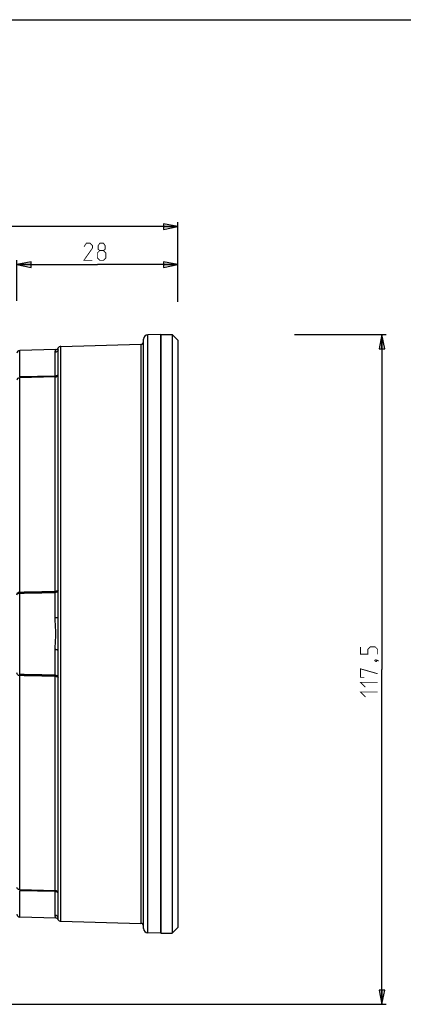
# Model space of a CAD drawing. Units: millimetres. Extents: x 0 to 841, y 0 to 594.
# Drawn here: x 664 to 731, y 421 to 594 of the extents above; entities that cross this region are included whole.
import ezdxf

# ---------------------------------------------------------------- set-up
doc = ezdxf.new("R2010")
doc.units = ezdxf.units.MM
doc.header["$LTSCALE"] = 46.255
doc.layers.get('0').update_dxf_attribs({"linetype": 'CONTINUOUS'})
for name, color, linetype in [('02___PRT_ALL_AXES', 7, 'CONTINUOUS'), ('6_ALL_SURFS', 7, 'CONTINUOUS'), ('7_ALL_FEATURES', 7, 'CONTINUOUS')]:
    doc.layers.add(name, color=color, linetype=linetype)
doc.styles.get("Standard").update_dxf_attribs({"font": 'txt', "width": 0.85})
doc.dimstyles.new('DIMSTYLE_2', dxfattribs={"dimtxt": 3, "dimasz": 2.5, "dimexe": 0.18, "dimexo": 0.0625, "dimgap": 0.09, "dimtad": 1, "dimdsep": 46, "dimtxsty": 'STANDARD', "dimblk": 'CLOSED', "dimblk1": 'CLOSED', "dimblk2": 'CLOSED', "dimcen": 0.09, "dimadec": 0, "dimazin": 0, "dimtp": 0.5, "dimtm": 0.5, "dimtfac": 1, "dimtofl": 0, "dimtmove": 0, "dimatfit": 3, "dimldrblk": 'CLOSED', "dimfxl": 1, "dimtolj": 1, "dimarcsym": 0})
doc.dimstyles.new('DIMSTYLE_3', dxfattribs={"dimtxt": 3, "dimasz": 2.5, "dimexe": 0.18, "dimexo": 0.0625, "dimgap": 0.09, "dimtad": 1, "dimdec": 0, "dimdsep": 46, "dimtxsty": 'STANDARD', "dimblk": 'CLOSED', "dimblk1": 'CLOSED', "dimblk2": 'CLOSED', "dimcen": 0.09, "dimadec": 0, "dimazin": 0, "dimtp": 0.2, "dimtm": 0.2, "dimtfac": 1, "dimtdec": 0, "dimtofl": 0, "dimtmove": 0, "dimatfit": 3, "dimldrblk": 'CLOSED', "dimfxl": 1, "dimtolj": 1, "dimarcsym": 0})
doc.dimstyles.new('DIMSTYLE_4', dxfattribs={"dimtxt": 3, "dimasz": 2.5, "dimexe": 0.18, "dimexo": 0.0625, "dimgap": 0.09, "dimtad": 1, "dimdsep": 46, "dimtxsty": 'STANDARD', "dimblk": 'CLOSED', "dimblk1": 'CLOSED', "dimblk2": 'CLOSED', "dimcen": 0.09, "dimadec": 0, "dimazin": 0, "dimtp": 0.3, "dimtm": 0.3, "dimtfac": 1, "dimtofl": 0, "dimtmove": 0, "dimatfit": 3, "dimldrblk": 'CLOSED', "dimfxl": 1, "dimtolj": 1, "dimarcsym": 0})

# ---------------------------------------------------------------- blocks, each defined once
blk = doc.blocks.new('_CLOSED')
at = {"color": 0, "linetype": 'BYBLOCK'}
for p, q in [((0, 0), (-1, 0.2)), ((-1, 0.2), (-1, -0.2)), ((-1, -0.2), (0, 0)), ((-1, 0), (0, 0))]:
    blk.add_line(p, q, dxfattribs=at)
blk = doc.blocks.new('*D1')
at = {"color": 2, "linetype": 'CONTINUOUS'}
for p, q in [((566.53, 525.57), (566.53, 558.45)), ((691.53, 544.63), (691.53, 558.45)), ((566.53, 557.7), (629.03, 557.7)), ((691.53, 557.7), (629.03, 557.7))]:
    blk.add_line(p, q, dxfattribs=at)
at = {"color": 2, "linetype": 'CONTINUOUS', "xscale": 2.5, "yscale": 2.5, "zscale": 2.5, "rotation": 180}
blk.add_blockref('_CLOSED', (566.53, 557.7), dxfattribs=at)
at = {"color": 2, "linetype": 'CONTINUOUS', "xscale": 2.5, "yscale": 2.5, "zscale": 2.5}
blk.add_blockref('_CLOSED', (691.53, 557.7), dxfattribs=at)
blk = doc.blocks.new('*D2')
at = {"color": 2, "linetype": 'CONTINUOUS'}
for p, q in [((663.33, 544.7), (663.33, 551.79)), ((691.53, 544.5), (691.53, 551.79)), ((663.33, 551.04), (677.43, 551.04)), ((691.53, 551.04), (677.43, 551.04))]:
    blk.add_line(p, q, dxfattribs=at)
at = {"color": 2, "linetype": 'CONTINUOUS', "xscale": 2.5, "yscale": 2.5, "zscale": 2.5, "rotation": 180}
blk.add_blockref('_CLOSED', (663.33, 551.04), dxfattribs=at)
at = {"color": 2, "linetype": 'CONTINUOUS', "xscale": 2.5, "yscale": 2.5, "zscale": 2.5}
blk.add_blockref('_CLOSED', (691.53, 551.04), dxfattribs=at)
blk = doc.blocks.new('*D4')
at = {"color": 2, "linetype": 'CONTINUOUS'}
for p, q in [((712, 538.76), (728.07, 538.76)), ((727.32, 538.76), (727.32, 480.01)), ((727.32, 421.26), (727.32, 480.01)), ((623.54, 421.26), (728.07, 421.26))]:
    blk.add_line(p, q, dxfattribs=at)
at = {"color": 2, "linetype": 'CONTINUOUS', "xscale": 2.5, "yscale": 2.5, "zscale": 2.5}
for p, rotation in [((727.32, 538.76), 90), ((727.32, 421.26), 270)]:
    blk.add_blockref('_CLOSED', p, dxfattribs=dict(at, rotation=rotation))

msp = doc.modelspace()

# ---------------------------------------------------------------- linework, layer by layer
at = {"color": 7, "linetype": 'CONTINUOUS'}
msp.add_line((0, 594), (841, 594), dxfattribs=at)
at = {"color": 2, "linetype": 'CONTINUOUS', "const_width": 0.15}
for points in [[(676.576, 551.786), (675.076, 551.786), (676.576, 553.928), (676.576, 554.357), (676.147, 554.786), (675.504, 554.786), (675.076, 554.143)], [(677.862, 553.5), (677.576, 553.714), (677.576, 554.357), (677.862, 554.786), (678.504, 554.786), (678.79, 554.357), (678.79, 553.714), (678.504, 553.5), (678.933, 553.071), (678.933, 552.214), (678.504, 551.786), (677.862, 551.786), (677.433, 552.214)], [(677.433, 552.214), (677.433, 553.071), (677.862, 553.5), (678.504, 553.5)], [(726.568, 482.684), (726.568, 483.541), (726.14, 483.97), (725.283, 483.97), (724.854, 483.541), (724.854, 482.684), (723.568, 482.684), (723.568, 483.97)], [(726.068, 481.613), (726.211, 481.684), (726.283, 481.684), (726.426, 481.541), (726.426, 481.47), (726.354, 481.398), (726.283, 481.398), (726.14, 481.47), (726.068, 481.541), (726.068, 481.613)], [(726.283, 481.684), (726.497, 481.613), (726.783, 481.47)], [(724.211, 478.613), (723.568, 478.613), (723.568, 480.113), (726.568, 479.255)], [(724.426, 476.898), (723.568, 477.755), (726.568, 477.755)], [(724.426, 475.184), (723.568, 476.041), (726.568, 476.041)]]:
    msp.add_lwpolyline(points, dxfattribs=at)
at = {"layer": '02___PRT_ALL_AXES', "color": 7, "linetype": 'CONTINUOUS'}
for p, q in [((688.533, 538.755), (688.533, 433.755)), ((688.533, 538.755), (690.533, 538.755)), ((688.533, 433.755), (690.533, 433.755))]:
    msp.add_line(p, q, dxfattribs=at)
at = {"layer": '6_ALL_SURFS', "color": 7, "linetype": 'CONTINUOUS'}
for p, q in [((670.15, 536.134), (663.82, 535.968)), ((671.02, 536.69), (685.046, 537.057)), ((670.15, 436.377), (663.82, 436.543)), ((671.02, 435.821), (685.046, 435.454))]:
    msp.add_line(p, q, dxfattribs=at)
at = {"layer": '6_ALL_SURFS', "color": 9, "linetype": 'CONTINUOUS'}
for p, q in [((671.02, 435.821), (671.02, 536.69)), ((685.046, 537.057), (685.046, 435.454))]:
    msp.add_line(p, q, dxfattribs=at)
at = {"layer": '6_ALL_SURFS', "color": 7, "linetype": 'CONTINUOUS'}
for centre, start, end in [((685.033, 537.557), 271.5, 360), ((663.833, 535.468), 91.5, 180), ((671.033, 536.19), 91.5, 153.64218), ((663.833, 437.042), 180, 268.5), ((671.033, 436.321), 206.35782, 268.5), ((685.033, 434.954), 0, 88.5)]:
    msp.add_arc(centre, 0.5, start, end, dxfattribs=at)
at = {"layer": '7_ALL_FEATURES', "color": 7, "linetype": 'CONTINUOUS'}
for p, q in [((685.533, 434.565), (685.533, 537.946)), ((688.533, 538.755), (686.263, 538.696)), ((688.533, 433.755), (688.533, 538.755)), ((688.533, 538.755), (690.533, 538.755)), ((690.533, 538.755), (690.533, 433.755)), ((691.533, 537.755), (690.533, 538.755)), ((691.533, 537.755), (691.533, 434.755)), ((670.533, 489.201), (670.533, 536.103)), ((670.533, 436.408), (670.533, 483.31)), ((688.533, 433.755), (686.263, 433.815)), ((688.533, 433.755), (690.533, 433.755)), ((691.533, 434.755), (690.533, 433.755))]:
    msp.add_line(p, q, dxfattribs=at)
at = {"layer": '7_ALL_FEATURES', "color": 9, "linetype": 'CONTINUOUS'}
for p, q in [((686.263, 433.815), (686.263, 538.696)), ((663.82, 532.626), (663.82, 535.968)), ((670.046, 531.463), (670.046, 535.634)), ((663.82, 531.319), (663.82, 532.626)), ((670.046, 531.463), (663.82, 531.319)), ((670.046, 531.321), (663.82, 531.174)), ((663.82, 493.587), (663.82, 531.174)), ((670.046, 493.7), (670.046, 531.321)), ((663.82, 479.112), (663.82, 493.399)), ((670.046, 489.027), (670.046, 493.513)), ((670.046, 478.998), (670.046, 483.484)), ((663.82, 441.337), (663.82, 478.924)), ((670.046, 441.19), (670.046, 478.811)), ((670.046, 441.19), (663.82, 441.337)), ((663.82, 439.885), (663.82, 441.192)), ((670.046, 441.047), (663.82, 441.192)), ((670.046, 436.877), (670.046, 441.047)), ((663.82, 436.543), (663.82, 439.885))]:
    msp.add_line(p, q, dxfattribs=at)
at = {"layer": '7_ALL_FEATURES', "color": 7, "linetype": 'CONTINUOUS'}
for centre, radius, start, end in [((686.283, 537.946), 0.75, 91.5, 180), ((670.137, 536.634), 0.5, 271.50511, 333.64497), ((671.033, 536.19), 0.5, 91.5, 153.64218), ((670.137, 435.877), 0.5, 26.35503, 88.49489), ((671.033, 436.321), 0.5, 206.35782, 268.5), ((686.283, 434.565), 0.75, 180, 268.5)]:
    msp.add_arc(centre, radius, start, end, dxfattribs=at)
at = {"layer": '7_ALL_FEATURES', "color": 9, "linetype": 'CONTINUOUS'}
for points, knots in [([(670.046, 535.634), (670.046, 535.707), (670.055, 535.809), (670.081, 535.932), (670.1, 536.003), (670.12, 536.057), (670.133, 536.099), (670.147, 536.118), (670.147, 536.133), (670.15, 536.134)], [0, 0, 0, 0, 0.4234134, 0.5942594, 0.7369915, 0.8503685, 0.9328975, 0.9830761, 1, 1, 1, 1]), ([(670.533, 536.103), (670.533, 535.984), (670.423, 535.733), (670.17, 535.637), (670.046, 535.634)], [0, 0, 0, 0, 0.4887719, 1, 1, 1, 1]), ([(670.533, 536.103), (670.533, 536.148), (670.539, 536.226), (670.555, 536.315), (670.57, 536.365), (670.576, 536.39), (670.584, 536.403), (670.583, 536.411), (670.585, 536.412)], [0, 0, 0, 0, 0.4312081, 0.7437687, 0.8549973, 0.9352435, 0.9837303, 1, 1, 1, 1]), ([(663.82, 531.174), (663.688, 531.171), (663.442, 531.084), (663.333, 530.847), (663.333, 530.746)], [0, 0, 0, 0, 0.5679885, 1, 1, 1, 1]), ([(663.82, 531.319), (663.82, 531.302), (663.82, 531.253), (663.823, 531.204), (663.82, 531.174)], [0, 0, 0, 0, 0.364114, 1, 1, 1, 1]), ([(670.533, 531.792), (670.533, 531.749), (670.504, 531.656), (670.391, 531.551), (670.232, 531.482), (670.11, 531.465), (670.046, 531.463)], [0, 0, 0, 0, 0.1996588, 0.429697, 0.7006234, 1, 1, 1, 1]), ([(670.046, 531.321), (670.172, 531.324), (670.425, 531.422), (670.533, 531.674), (670.533, 531.792)], [0, 0, 0, 0, 0.5151644, 1, 1, 1, 1]), ([(670.046, 531.463), (670.046, 531.446), (670.047, 531.398), (670.049, 531.351), (670.046, 531.321)], [0, 0, 0, 0, 0.363799, 1, 1, 1, 1]), ([(663.333, 493.094), (663.333, 493.209), (663.424, 493.469), (663.685, 493.584), (663.82, 493.587)], [0, 0, 0, 0, 0.4598219, 1, 1, 1, 1]), ([(663.333, 493.094), (663.333, 493.13), (663.357, 493.211), (663.459, 493.309), (663.62, 493.38), (663.749, 493.398), (663.82, 493.399)], [0, 0, 0, 0, 0.1724368, 0.3827569, 0.6594582, 1, 1, 1, 1]), ([(663.82, 493.399), (663.82, 493.41), (663.821, 493.472), (663.821, 493.535), (663.82, 493.587)], [0, 0, 0, 0, 0.1691855, 1, 1, 1, 1]), ([(670.533, 493.911), (670.533, 493.844), (670.401, 493.756), (670.231, 493.712), (670.11, 493.7), (670.046, 493.7)], [0, 0, 0, 0, 0.3622498, 0.6577926, 1, 1, 1, 1]), ([(670.046, 493.513), (670.169, 493.515), (670.356, 493.575), (670.506, 493.754), (670.533, 493.861), (670.533, 493.911)], [0, 0, 0, 0, 0.5386707, 0.7786318, 1, 1, 1, 1]), ([(670.046, 493.7), (670.046, 493.68), (670.047, 493.618), (670.048, 493.556), (670.046, 493.513)], [0, 0, 0, 0, 0.3134899, 1, 1, 1, 1]), ([(670.533, 489.201), (670.533, 489.176), (670.488, 489.117), (670.379, 489.071), (670.225, 489.036), (670.109, 489.028), (670.046, 489.027)], [0, 0, 0, 0, 0.1379477, 0.3564269, 0.6551734, 1, 1, 1, 1]), ([(670.046, 483.484), (670.046, 483.939), (670.109, 484.862), (670.171, 486.255), (670.109, 487.649), (670.046, 488.572), (670.046, 489.027)], [0, 0, 0, 0, 0.2460004, 0.5, 0.7539992, 1, 1, 1, 1]), ([(670.533, 483.31), (670.533, 483.798), (670.565, 484.78), (670.595, 486.255), (670.565, 487.731), (670.533, 488.712), (670.533, 489.201)], [0, 0, 0, 0, 0.2486222, 0.5, 0.7513777, 1, 1, 1, 1]), ([(670.533, 483.31), (670.533, 483.335), (670.488, 483.394), (670.379, 483.44), (670.225, 483.475), (670.109, 483.483), (670.046, 483.484)], [0, 0, 0, 0, 0.1379476, 0.3564267, 0.6551733, 1, 1, 1, 1]), ([(663.82, 478.924), (663.685, 478.927), (663.424, 479.042), (663.333, 479.301), (663.333, 479.416)], [0, 0, 0, 0, 0.5403952, 1, 1, 1, 1]), ([(663.82, 479.112), (663.82, 479.101), (663.821, 479.039), (663.821, 478.976), (663.82, 478.924)], [0, 0, 0, 0, 0.1691778, 1, 1, 1, 1]), ([(670.046, 478.998), (670.046, 478.987), (670.047, 478.925), (670.047, 478.863), (670.046, 478.811)], [0, 0, 0, 0, 0.1710027, 1, 1, 1, 1]), ([(670.533, 478.6), (670.533, 478.65), (670.506, 478.757), (670.356, 478.936), (670.169, 478.995), (670.046, 478.998)], [0, 0, 0, 0, 0.2214093, 0.4613225, 1, 1, 1, 1]), ([(670.046, 478.811), (670.11, 478.811), (670.231, 478.798), (670.402, 478.755), (670.533, 478.667), (670.533, 478.6)], [0, 0, 0, 0, 0.3422785, 0.6377573, 1, 1, 1, 1]), ([(663.82, 441.337), (663.688, 441.34), (663.441, 441.427), (663.333, 441.664), (663.333, 441.765)], [0, 0, 0, 0, 0.5680165, 1, 1, 1, 1]), ([(663.82, 441.337), (663.82, 441.331), (663.821, 441.283), (663.821, 441.234), (663.82, 441.192)], [0, 0, 0, 0, 0.1200131, 1, 1, 1, 1]), ([(670.046, 441.19), (670.047, 441.185), (670.047, 441.137), (670.047, 441.089), (670.046, 441.047)], [0, 0, 0, 0, 0.1207409, 1, 1, 1, 1]), ([(670.533, 440.719), (670.533, 440.837), (670.425, 441.089), (670.172, 441.187), (670.046, 441.19)], [0, 0, 0, 0, 0.4848418, 1, 1, 1, 1]), ([(670.046, 441.047), (670.11, 441.046), (670.232, 441.029), (670.391, 440.96), (670.504, 440.854), (670.533, 440.762), (670.533, 440.719)], [0, 0, 0, 0, 0.2993135, 0.5702959, 0.8003785, 1, 1, 1, 1]), ([(670.15, 436.377), (670.147, 436.378), (670.147, 436.393), (670.133, 436.412), (670.12, 436.454), (670.1, 436.508), (670.081, 436.579), (670.055, 436.702), (670.046, 436.804), (670.046, 436.877)], [0, 0, 0, 0, 0.016923, 0.0671042, 0.1496327, 0.2630087, 0.4057408, 0.5765867, 1, 1, 1, 1]), ([(670.533, 436.408), (670.533, 436.527), (670.423, 436.778), (670.17, 436.874), (670.046, 436.877)], [0, 0, 0, 0, 0.4887722, 1, 1, 1, 1]), ([(670.585, 436.099), (670.583, 436.1), (670.584, 436.108), (670.576, 436.121), (670.57, 436.146), (670.555, 436.196), (670.539, 436.285), (670.533, 436.363), (670.533, 436.408)], [0, 0, 0, 0, 0.0162692, 0.0647579, 0.1450035, 0.2562312, 0.5687916, 1, 1, 1, 1])]:
    msp.add_open_spline(points, degree=3, knots=knots, dxfattribs=at)
for points in [[(663.82, 493.587), (665.895, 493.625), (667.971, 493.662), (670.046, 493.7)], [(663.82, 493.399), (665.895, 493.437), (667.971, 493.475), (670.046, 493.513)], [(670.046, 478.998), (667.971, 479.036), (665.895, 479.074), (663.82, 479.112)], [(670.046, 478.811), (667.971, 478.849), (665.895, 478.886), (663.82, 478.924)]]:
    msp.add_open_spline(points, degree=3, dxfattribs=at)

# ---------------------------------------------------------------- dimensions: what is measured, and where the dimension line sits
at = {"color": 2, "linetype": 'CONTINUOUS'}
for base, p1, p2, angle, dimstyle, picture, middle in [((566.533, 557.705), (691.533, 544.631), (566.533, 525.571), 180, 'DIMSTYLE_2', '*D1', (625.926, 558.455)), ((663.333, 551.036), (691.533, 544.501), (663.333, 544.696), 180, 'DIMSTYLE_3', '*D2', (675.076, 551.786)), ((727.318, 421.255), (711.999, 538.755), (623.543, 421.255), 270, 'DIMSTYLE_4', '*D4', (726.568, 475.184))]:
    dim = msp.add_linear_dim(base=base, p1=p1, p2=p2, angle=angle, dimstyle=dimstyle, dxfattribs=at)
    dim.commit()
    dim.dimension.update_dxf_attribs({"geometry": picture, "text_midpoint": middle, "dimtype": 160})

doc.saveas('drawing.dxf')
